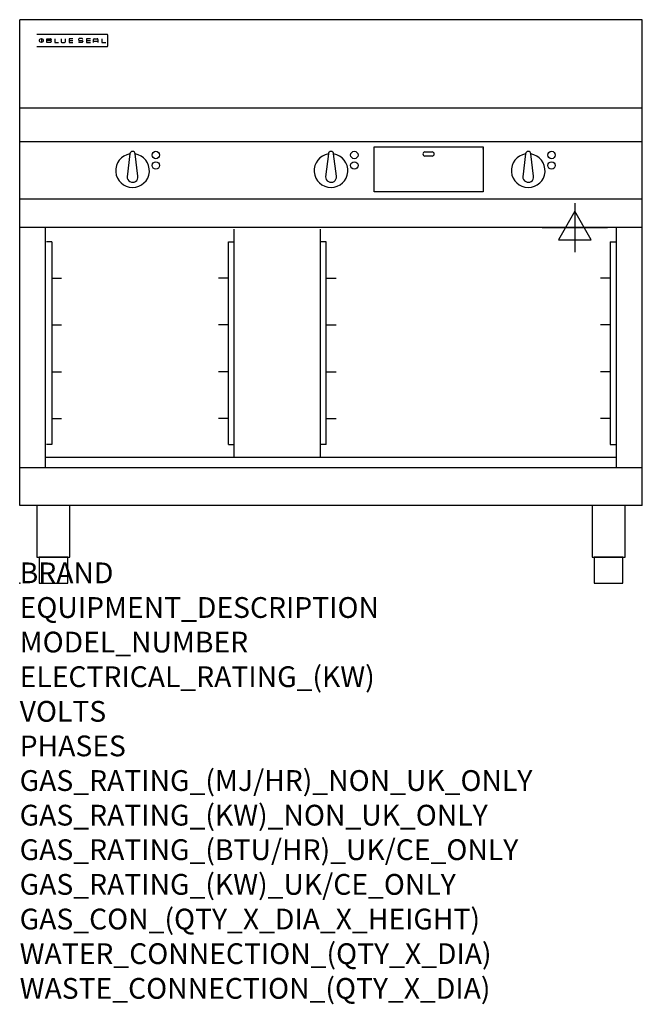
# Model space of a CAD drawing. Units: millimetres. Extents: x 0 to 1200, y -811 to 1086.
import ezdxf

# ---------------------------------------------------------------- set-up
doc = ezdxf.new("R2010")
doc.units = ezdxf.units.MM
doc.header["$LTSCALE"] = 6.5
doc.layers.get('0').update_dxf_attribs({"linetype": 'CONTINUOUS'})
doc.layers.add('Moffat_2D_Electrical', color=6, linetype='CONTINUOUS')
doc.layers.add('Moffat_Profile', color=1, linetype='CONTINUOUS')
doc.layers.add('Moffat_Notes', color=2, linetype='CONTINUOUS', plot=False)
doc.styles.get("Standard").update_dxf_attribs({"font": 'txt.shx'})

# ---------------------------------------------------------------- blocks, each defined once
blk = doc.blocks.new('SS ELECTRICAL CONNECTION')
at = {"layer": 'Moffat_2D_Electrical'}
for p, q in [((0, 47.2), (0, -47.2)), ((0, 31.5), (-31.5, -23.6)), ((31.5, -23.6), (0, 31.5)), ((-63, 0), (63, 0)), ((-31.5, -23.6), (31.5, -23.6))]:
    blk.add_line(p, q, dxfattribs=at)
blk = doc.blocks.new('BlueSeal Badge')
at = {"layer": 'Moffat_Profile'}
for p, q in [((-59.2, 15.3), (-59.2, 7.8)), ((-48.9, 7.9), (-48.9, 15)), ((-48.9, 15), (-41.7, 15)), ((-41.7, 11.5), (-48.9, 11.5)), ((-41.7, 7.9), (-48.9, 7.9)), ((-33.3, 15), (-33.3, 7.9)), ((-33.3, 7.9), (-26, 7.9)), ((-21.2, 15), (-21.2, 9.4)), ((-19.7, 7.9), (-14.3, 7.9)), ((-12.8, 9.4), (-12.8, 15)), ((1.7, 15), (-5.8, 15)), ((-5.8, 15), (-5.8, 7.7)), ((-5.8, 11.4), (1.7, 11.4)), ((-5.8, 7.7), (1.7, 7.7)), ((12.3, 13.6), (12.3, 13.1)), ((12.3, 9.4), (12.3, 9.8)), ((19.2, 15.1), (13.8, 15.1)), ((13.8, 11.6), (19.2, 11.6)), ((19.2, 7.9), (13.8, 7.9)), ((20.7, 13.3), (20.7, 13.6)), ((20.7, 10.1), (20.7, 9.4)), ((35.5, 15), (28.1, 15)), ((28.1, 15), (28.1, 7.7)), ((28.1, 11.4), (35.5, 11.4)), ((28.1, 7.7), (35.5, 7.7)), ((41.3, 7.7), (41.3, 13.5)), ((41.3, 10.3), (49.8, 10.3)), ((42.8, 15), (48.3, 15)), ((49.8, 13.5), (49.8, 7.7)), ((57.6, 15), (57.6, 7.9)), ((57.6, 7.9), (64.9, 7.9))]:
    blk.add_line(p, q, dxfattribs=at)
blk.add_circle((-59.2, 11.5), 3.77, dxfattribs=at)
for centre, radius, start, end in [((-41.7, 13.2), 1.77, 269.9742, 90.0258), ((-41.7, 9.7), 1.77, 269.9742, 90.0258), ((-19.7, 9.4), 1.5, 180, 270), ((-14.3, 9.4), 1.5, 270, 0), ((13.8, 13.6), 1.5, 90, 180), ((13.8, 13.1), 1.5, 180, 270), ((13.8, 9.4), 1.5, 180, 270), ((19.2, 13.6), 1.5, 0, 90), ((19.2, 10.1), 1.5, 0, 90), ((19.2, 9.4), 1.5, 270, 0), ((42.8, 13.5), 1.5, 90, 180), ((48.3, 13.5), 1.5, 0, 90)]:
    blk.add_arc(centre, radius, start, end, dxfattribs=at)

msp = doc.modelspace()

# ---------------------------------------------------------------- linework, layer by layer
msp.add_point((0, 0))
at = {"layer": 'Moffat_Profile'}
for p, q in [((0, 150), (0, 1085.5)), ((1200, 1085.5), (0, 1085.5)), ((1200, 150), (1200, 1085.5)), ((168.7, 1056.9), (33.3, 1056.9)), ((168.7, 1056.9), (168.7, 1056.9)), ((170, 1055.6), (170, 1055.6)), ((170, 1035.2), (170, 1055.6)), ((33.3, 1033.9), (168.7, 1033.9)), ((168.7, 1033.9), (168.7, 1033.9)), ((170, 1035.2), (170, 1035.2)), ((1200, 915), (0, 915)), ((1200, 850), (0, 850)), ((683, 753.9), (683, 840.8)), ((683, 840.8), (893, 840.8)), ((893, 840.8), (893, 753.9)), ((893, 836.4), (893, 837.4)), ((212.5, 826.9), (207, 782.8)), ((227.9, 784), (222.5, 826.9)), ((595, 826.9), (589.5, 782.8)), ((610.4, 784), (605, 826.9)), ((781, 830.9), (795, 830.9)), ((795, 822.9), (781, 822.9)), ((975.1, 826.9), (969.6, 782.8)), ((990.5, 784), (985.1, 826.9)), ((1200, 740), (0, 740)), ((893, 753.9), (683, 753.9)), ((1200, 685), (0, 685)), ((50, 222.5), (50, 685)), ((1150, 222.5), (1150, 685)), ((413.5, 243.1), (413.5, 682.1)), ((579.5, 243.1), (579.5, 682.1)), ((61.8, 657.5), (51.8, 657.5)), ((61.8, 657.5), (61.8, 267.5)), ((402.2, 267.5), (402.2, 657.5)), ((402.2, 657.5), (413.5, 657.5)), ((590.8, 657.5), (579.5, 657.5)), ((590.8, 267.5), (590.8, 657.5)), ((1138.2, 657.5), (1138.2, 267.5)), ((1138.2, 657.5), (1148.2, 657.5)), ((61.8, 587.5), (80.8, 587.5)), ((402.2, 587.5), (383.2, 587.5)), ((590.8, 587.5), (609.8, 587.5)), ((1138.2, 587.5), (1119.2, 587.5)), ((61.8, 497.5), (80.8, 497.5)), ((402.2, 497.5), (383.2, 497.5)), ((590.8, 497.5), (609.8, 497.5)), ((1138.2, 497.5), (1119.2, 497.5)), ((61.8, 407.5), (80.8, 407.5)), ((402.2, 407.5), (383.2, 407.5)), ((590.8, 407.5), (609.8, 407.5)), ((1138.2, 407.5), (1119.2, 407.5)), ((61.8, 317.5), (80.8, 317.5)), ((402.2, 317.5), (383.2, 317.5)), ((590.8, 317.5), (609.8, 317.5)), ((1138.2, 317.5), (1119.2, 317.5)), ((61.8, 267.5), (51.8, 267.5)), ((402.2, 267.5), (413.5, 267.5)), ((590.8, 267.5), (579.5, 267.5)), ((1138.2, 267.5), (1148.2, 267.5)), ((1150, 242.5), (50, 242.5)), ((1200, 222.5), (0, 222.5)), ((1200, 150), (0, 150))]:
    msp.add_line(p, q, dxfattribs=at)
at = {"layer": 'Moffat_Profile', "flags": 128}
for points in [[(170, 1055.6), (170, 1055.7), (170, 1055.8), (170, 1055.8), (170, 1055.9), (169.9, 1056), (169.9, 1056.1), (169.9, 1056.2), (169.8, 1056.2), (169.8, 1056.3), (169.7, 1056.4), (169.7, 1056.4), (169.6, 1056.5), (169.6, 1056.6), (169.5, 1056.6), (169.4, 1056.7), (169.4, 1056.7), (169.3, 1056.8), (169.2, 1056.8), (169.1, 1056.8), (169, 1056.8), (168.9, 1056.9), (168.9, 1056.9), (168.8, 1056.9), (168.7, 1056.9)], [(168.7, 1033.9), (168.8, 1033.9), (168.9, 1033.9), (168.9, 1033.9), (169, 1033.9), (169.1, 1034), (169.2, 1034), (169.3, 1034), (169.4, 1034.1), (169.4, 1034.1), (169.5, 1034.2), (169.6, 1034.2), (169.6, 1034.3), (169.7, 1034.3), (169.7, 1034.4), (169.8, 1034.5), (169.8, 1034.5), (169.9, 1034.6), (169.9, 1034.7), (169.9, 1034.8), (170, 1034.9), (170, 1034.9), (170, 1035), (170, 1035.1), (170, 1035.2)]]:
    msp.add_lwpolyline(points, dxfattribs=at)
at = {"layer": 'Moffat_Profile'}
for points in [[(33.2, 50), (96.8, 50), (96.8, 150), (33.2, 150)], [(1103.2, 50), (1166.8, 50), (1166.8, 150), (1103.2, 150)], [(37.5, 0), (92.5, 0), (92.5, 50), (37.5, 50)], [(1107.5, 0), (1162.5, 0), (1162.5, 50), (1107.5, 50)]]:
    msp.add_lwpolyline(points, close=True, dxfattribs=at)
for centre in [(262.5, 824.8), (645, 824.8), (1025.1, 824.8), (262.5, 804.8), (645, 804.8), (1025.1, 804.8)]:
    msp.add_circle(centre, 7.15, dxfattribs=at)
for centre, radius, start, end in [((217.5, 794.8), 32.5, 98.8476, 81.1524), ((217.5, 826.8), 5, 1.2982, 178.7018), ((600, 794.8), 32.5, 98.8476, 81.1524), ((600, 826.8), 5, 1.2982, 178.7018), ((781, 826.9), 4, 90, 270), ((795, 826.9), 4, 270, 90), ((980.1, 794.8), 32.5, 98.8476, 81.1524), ((980.1, 826.8), 5, 1.2982, 178.7018), ((217.5, 782.8), 10.5, 179.8485, 6.5402), ((600, 782.8), 10.5, 179.8485, 6.5402), ((980.1, 782.8), 10.5, 179.8485, 6.5402)]:
    msp.add_arc(centre, radius, start, end, dxfattribs=at)

# ---------------------------------------------------------------- block references
at = {"layer": 'Moffat_2D_Electrical'}
msp.add_blockref('SS ELECTRICAL CONNECTION', (1070, 685), dxfattribs=at)
at = {"layer": 'Moffat_Profile'}
msp.add_blockref('BlueSeal Badge', (101, 1033.9), dxfattribs=at)

# ---------------------------------------------------------------- texts
at = {"layer": 'Moffat_Notes', "flags": 3}
for tag, p, s in [('BRAND', (0, 0), 'BLUESEAL'), ('EQUIPMENT_DESCRIPTION', (0, -66.7), 'ELECTRIC GRIDDLE 1200mm'), ('MODEL_NUMBER', (0, -133.3), 'EP518-CB'), ('ELECTRICAL_RATING_(KW)', (0, -200), '16.2'), ('VOLTS', (0, -266.7), '400-415'), ('PHASES', (0, -333.3), '3 P+N+E (23 A / ø)'), ('GAS_RATING_(MJ/HR)_NON_UK_ONLY', (0, -400), 'N/A'), ('GAS_RATING_(KW)_NON_UK_ONLY', (0, -466.7), 'N/A'), ('GAS_RATING_(BTU/HR)_UK/CE_ONLY', (0, -533.2), 'N/A'), ('GAS_RATING_(KW)_UK/CE_ONLY', (0, -600), 'N/A'), ('GAS_CON_(QTY_X_DIA_X_HEIGHT)', (0, -666.8), 'N/A'), ('WATER_CONNECTION_(QTY_X_DIA)', (0, -733.5), 'N/A'), ('WASTE_CONNECTION_(QTY_X_DIA)', (0, -800.3), 'N/A')]:
    msp.add_attdef(tag, p, s, height=40, dxfattribs=at)

doc.saveas('drawing.dxf')
